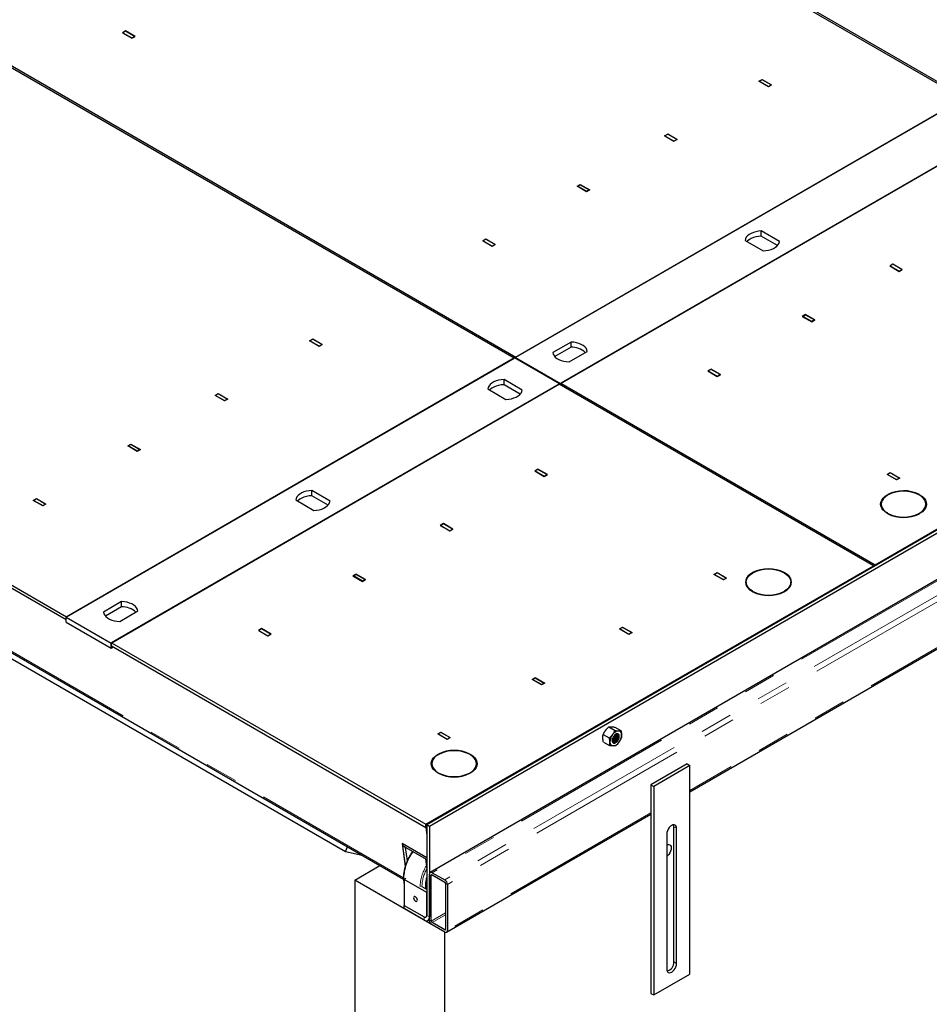
# Model space of a CAD drawing. Units: millimetres. Extents: x 65 to 537, y 33 to 312.
# Drawn here: x 334 to 370, y 199 to 237 of the extents above; entities that cross this region are included whole.
import ezdxf

# ---------------------------------------------------------------- set-up
doc = ezdxf.new("R2010")
doc.units = ezdxf.units.MM
doc.linetypes.add('PHANTOM', pattern=[12.7, 6.35, -1.27, 1.27, -1.27, 1.27, -1.27])

msp = doc.modelspace()

# ---------------------------------------------------------------- linework, layer by layer
at = {"color": 7, "linetype": 'Continuous', "lineweight": 25}
for p, q in [((371.167, 234.151), (348.186, 247.418)), ((348.257, 247.459), (371.238, 234.192)), ((353.525, 223.966), (330.544, 237.233)), ((330.615, 237.274), (353.595, 224.007)), ((338.273, 236.807), (338.15, 236.735)), ((338.15, 236.735), (338.521, 236.521)), ((338.273, 236.797), (338.167, 236.735)), ((338.167, 236.735), (338.167, 236.725)), ((338.167, 236.735), (338.521, 236.531)), ((338.644, 236.593), (338.273, 236.807)), ((338.273, 236.797), (338.273, 236.807)), ((338.627, 236.593), (338.273, 236.797)), ((338.521, 236.531), (338.627, 236.593)), ((338.521, 236.521), (338.644, 236.593)), ((338.521, 236.531), (338.521, 236.521)), ((338.627, 236.593), (338.627, 236.582)), ((402.985, 236.193), (350.094, 205.659)), ((403.092, 236.132), (350.2, 205.598)), ((363.137, 234.832), (363.261, 234.904)), ((363.261, 234.894), (363.155, 234.832)), ((363.261, 234.904), (363.632, 234.689)), ((363.261, 234.894), (363.261, 234.904)), ((363.614, 234.689), (363.261, 234.894)), ((363.508, 234.618), (363.137, 234.832)), ((363.155, 234.832), (363.155, 234.822)), ((363.155, 234.832), (363.508, 234.628)), ((363.508, 234.628), (363.614, 234.689)), ((363.632, 234.689), (363.508, 234.618)), ((363.508, 234.628), (363.508, 234.618)), ((363.614, 234.689), (363.614, 234.679)), ((403.229, 234.384), (350.231, 203.789)), ((371.185, 234.161), (353.578, 223.997)), ((353.595, 224.007), (371.167, 234.151)), ((355.346, 222.977), (372.953, 233.141)), ((372.935, 233.131), (355.363, 222.987)), ((359.429, 232.692), (359.553, 232.763)), ((359.8, 232.477), (359.429, 232.692)), ((359.553, 232.753), (359.447, 232.692)), ((359.447, 232.692), (359.447, 232.682)), ((359.447, 232.692), (359.8, 232.488)), ((359.553, 232.763), (359.924, 232.549)), ((359.553, 232.753), (359.553, 232.763)), ((359.906, 232.549), (359.553, 232.753)), ((359.8, 232.488), (359.906, 232.549)), ((359.924, 232.549), (359.8, 232.477)), ((359.8, 232.488), (359.8, 232.477)), ((359.906, 232.549), (359.906, 232.539)), ((300.371, 231.702), (349.182, 203.524)), ((356, 230.712), (356.123, 230.783)), ((356.371, 230.498), (356, 230.712)), ((356.017, 230.712), (356.123, 230.773)), ((356.017, 230.712), (356.017, 230.702)), ((356.371, 230.508), (356.017, 230.712)), ((356.123, 230.783), (356.495, 230.569)), ((356.123, 230.773), (356.123, 230.783)), ((356.123, 230.773), (356.477, 230.569)), ((356.477, 230.569), (356.371, 230.508)), ((356.495, 230.569), (356.371, 230.498)), ((356.371, 230.508), (356.371, 230.498)), ((356.477, 230.569), (356.477, 230.559)), ((302.714, 230.126), (346.909, 204.613)), ((363.939, 228.547), (363.228, 228.958)), ((363.228, 228.754), (363.228, 228.958)), ((363.862, 228.387), (363.228, 228.754)), ((352.292, 228.571), (352.415, 228.643)), ((352.663, 228.357), (352.292, 228.571)), ((352.415, 228.633), (352.309, 228.571)), ((352.309, 228.571), (352.309, 228.561)), ((352.309, 228.571), (352.663, 228.367)), ((352.415, 228.643), (352.787, 228.429)), ((352.415, 228.633), (352.415, 228.643)), ((352.769, 228.429), (352.415, 228.633)), ((352.663, 228.367), (352.769, 228.429)), ((352.787, 228.429), (352.663, 228.357)), ((352.663, 228.367), (352.663, 228.357)), ((352.769, 228.429), (352.769, 228.418)), ((362.591, 228.591), (363.303, 228.18)), ((368.392, 227.661), (368.268, 227.589)), ((368.268, 227.589), (368.639, 227.375)), ((368.392, 227.65), (368.286, 227.589)), ((368.286, 227.589), (368.286, 227.579)), ((368.286, 227.589), (368.639, 227.385)), ((368.763, 227.446), (368.392, 227.661)), ((368.392, 227.65), (368.392, 227.661)), ((368.745, 227.446), (368.392, 227.65)), ((368.639, 227.375), (368.763, 227.446)), ((368.639, 227.385), (368.745, 227.446)), ((368.639, 227.385), (368.639, 227.375)), ((368.745, 227.446), (368.745, 227.436)), ((312.972, 227.089), (335.953, 213.823)), ((312.972, 226.967), (335.935, 213.71)), ((367.702, 215.864), (385.274, 226.007)), ((364.962, 225.681), (364.838, 225.609)), ((364.838, 225.609), (365.21, 225.395)), ((364.856, 225.609), (364.962, 225.671)), ((364.856, 225.609), (364.856, 225.599)), ((365.21, 225.405), (364.856, 225.609)), ((365.333, 225.467), (364.962, 225.681)), ((364.962, 225.671), (364.962, 225.681)), ((364.962, 225.671), (365.316, 225.467)), ((365.21, 225.395), (365.333, 225.467)), ((365.316, 225.467), (365.21, 225.405)), ((365.21, 225.405), (365.21, 225.395)), ((365.316, 225.467), (365.316, 225.456)), ((345.495, 224.648), (345.619, 224.719)), ((345.866, 224.433), (345.495, 224.648)), ((345.619, 224.709), (345.512, 224.648)), ((345.512, 224.648), (345.512, 224.637)), ((345.512, 224.648), (345.866, 224.444)), ((345.619, 224.719), (345.99, 224.505)), ((345.619, 224.709), (345.619, 224.719)), ((345.972, 224.505), (345.619, 224.709)), ((345.866, 224.444), (345.972, 224.505)), ((345.99, 224.505), (345.866, 224.433)), ((345.972, 224.505), (345.972, 224.495)), ((355.758, 224.602), (355.046, 224.192)), ((355.758, 224.398), (355.758, 224.602)), ((345.866, 224.444), (345.866, 224.433)), ((355.758, 224.398), (355.123, 224.032)), ((355.683, 223.824), (356.394, 224.235)), ((353.542, 223.977), (335.935, 213.812)), ((335.953, 213.823), (353.525, 223.966)), ((355.31, 222.956), (353.542, 223.977)), ((353.578, 223.997), (355.346, 222.977)), ((353.578, 223.956), (353.578, 223.997)), ((361.254, 223.54), (361.13, 223.469)), ((361.13, 223.469), (361.502, 223.255)), ((361.254, 223.53), (361.148, 223.469)), ((361.148, 223.469), (361.148, 223.459)), ((361.148, 223.469), (361.502, 223.265)), ((361.625, 223.326), (361.254, 223.54)), ((361.254, 223.53), (361.254, 223.54)), ((361.608, 223.326), (361.254, 223.53)), ((361.502, 223.255), (361.625, 223.326)), ((361.502, 223.265), (361.608, 223.326)), ((361.608, 223.326), (361.608, 223.316)), ((337.703, 212.792), (355.31, 222.956)), ((355.293, 222.946), (337.721, 212.802)), ((353.842, 222.718), (353.13, 223.129)), ((353.13, 222.925), (353.13, 223.129)), ((353.765, 222.558), (353.13, 222.925)), ((367.632, 215.823), (355.293, 222.946)), ((355.31, 222.936), (355.31, 222.956)), ((355.346, 222.915), (355.346, 222.977)), ((355.363, 222.905), (355.363, 222.987)), ((355.363, 222.987), (367.702, 215.864)), ((361.502, 223.265), (361.502, 223.255)), ((341.787, 222.507), (341.911, 222.579)), ((341.911, 222.568), (341.804, 222.507)), ((341.911, 222.579), (342.282, 222.364)), ((341.911, 222.568), (341.911, 222.579)), ((342.264, 222.364), (341.911, 222.568)), ((352.494, 222.761), (353.205, 222.351)), ((342.158, 222.293), (341.787, 222.507)), ((341.804, 222.507), (341.804, 222.497)), ((341.804, 222.507), (342.158, 222.303)), ((342.158, 222.303), (342.264, 222.364)), ((342.282, 222.364), (342.158, 222.293)), ((342.158, 222.303), (342.158, 222.293)), ((342.264, 222.364), (342.264, 222.354)), ((338.357, 220.527), (338.481, 220.599)), ((338.375, 220.527), (338.481, 220.589)), ((338.481, 220.599), (338.852, 220.384)), ((338.481, 220.589), (338.481, 220.599)), ((338.481, 220.589), (338.835, 220.384)), ((338.729, 220.313), (338.357, 220.527)), ((338.375, 220.527), (338.375, 220.517)), ((338.729, 220.323), (338.375, 220.527)), ((338.835, 220.384), (338.729, 220.323)), ((338.852, 220.384), (338.729, 220.313)), ((338.729, 220.323), (338.729, 220.313)), ((338.835, 220.384), (338.835, 220.374)), ((354.457, 219.617), (354.334, 219.545)), ((354.334, 219.545), (354.705, 219.331)), ((354.457, 219.606), (354.351, 219.545)), ((354.351, 219.545), (354.351, 219.535)), ((354.351, 219.545), (354.705, 219.341)), ((354.829, 219.402), (354.457, 219.617)), ((354.457, 219.606), (354.457, 219.617)), ((354.811, 219.402), (354.457, 219.606)), ((368.166, 219.407), (368.29, 219.479)), ((368.29, 219.468), (368.184, 219.407)), ((368.29, 219.479), (368.661, 219.264)), ((368.29, 219.468), (368.29, 219.479)), ((368.643, 219.264), (368.29, 219.468)), ((354.705, 219.331), (354.829, 219.402)), ((354.705, 219.341), (354.811, 219.402)), ((354.705, 219.341), (354.705, 219.331)), ((354.811, 219.402), (354.811, 219.392)), ((368.537, 219.193), (368.166, 219.407)), ((368.184, 219.407), (368.184, 219.397)), ((368.184, 219.407), (368.537, 219.203)), ((368.661, 219.264), (368.537, 219.193)), ((368.537, 219.203), (368.643, 219.264)), ((368.537, 219.203), (368.537, 219.193)), ((368.643, 219.264), (368.643, 219.254)), ((346.297, 218.363), (345.585, 218.773)), ((345.585, 218.569), (345.585, 218.773)), ((334.649, 218.387), (334.773, 218.458)), ((335.021, 218.172), (334.649, 218.387)), ((334.773, 218.448), (334.667, 218.387)), ((334.667, 218.387), (334.667, 218.376)), ((334.667, 218.387), (335.021, 218.183)), ((334.773, 218.458), (335.144, 218.244)), ((334.773, 218.448), (334.773, 218.458)), ((335.127, 218.244), (334.773, 218.448)), ((344.949, 218.406), (345.66, 217.995)), ((346.22, 218.203), (345.585, 218.569)), ((368.165, 218.602), (368.182, 218.592)), ((368.165, 218.581), (368.165, 218.602)), ((368.212, 218.609), (368.195, 218.619)), ((369.433, 218.62), (369.415, 218.61)), ((369.45, 218.589), (369.468, 218.599)), ((369.468, 218.578), (369.468, 218.599)), ((335.021, 218.183), (335.127, 218.244)), ((335.144, 218.244), (335.021, 218.172)), ((335.021, 218.183), (335.021, 218.172)), ((335.127, 218.244), (335.127, 218.234)), ((367.939, 218.242), (367.939, 218.121)), ((368.178, 217.896), (368.16, 217.885)), ((369.468, 217.885), (369.45, 217.896)), ((369.689, 218.121), (369.689, 218.242)), ((368.196, 217.865), (368.213, 217.875)), ((368.213, 217.856), (368.213, 217.875)), ((369.415, 217.875), (369.433, 217.865)), ((369.415, 217.856), (369.415, 217.875)), ((350.749, 217.476), (350.626, 217.405)), ((350.626, 217.405), (350.997, 217.19)), ((350.749, 217.466), (350.643, 217.405)), ((350.643, 217.405), (350.643, 217.394)), ((350.643, 217.405), (350.997, 217.2)), ((351.121, 217.262), (350.749, 217.476)), ((350.749, 217.466), (350.749, 217.476)), ((351.103, 217.262), (350.749, 217.466)), ((350.997, 217.19), (351.121, 217.262)), ((350.997, 217.2), (351.103, 217.262)), ((350.997, 217.2), (350.997, 217.19)), ((351.103, 217.262), (351.103, 217.251)), ((350.06, 205.679), (367.632, 215.823)), ((367.632, 215.784), (367.632, 215.823)), ((367.702, 215.824), (367.702, 215.864)), ((347.32, 215.496), (347.196, 215.425)), ((347.196, 215.425), (347.567, 215.21)), ((347.214, 215.425), (347.32, 215.486)), ((347.214, 215.425), (347.214, 215.415)), ((347.567, 215.221), (347.214, 215.425)), ((347.691, 215.282), (347.32, 215.496)), ((347.32, 215.486), (347.32, 215.496)), ((347.32, 215.486), (347.673, 215.282)), ((347.567, 215.21), (347.691, 215.282)), ((347.673, 215.282), (347.567, 215.221)), ((347.567, 215.221), (347.567, 215.21)), ((347.673, 215.282), (347.673, 215.272)), ((361.369, 215.483), (361.493, 215.555)), ((361.741, 215.269), (361.369, 215.483)), ((361.493, 215.545), (361.387, 215.483)), ((361.387, 215.483), (361.387, 215.473)), ((361.387, 215.483), (361.741, 215.279)), ((361.493, 215.555), (361.864, 215.341)), ((361.493, 215.545), (361.493, 215.555)), ((361.847, 215.341), (361.493, 215.545)), ((361.864, 215.341), (361.741, 215.269)), ((361.741, 215.279), (361.847, 215.341)), ((361.741, 215.279), (361.741, 215.269)), ((361.847, 215.341), (361.847, 215.33)), ((362.636, 215.181), (362.636, 215.059)), ((362.876, 215.528), (362.858, 215.539)), ((362.858, 215.517), (362.858, 215.539)), ((362.888, 215.556), (362.905, 215.546)), ((364.112, 215.548), (364.129, 215.558)), ((364.165, 215.538), (364.147, 215.528)), ((364.165, 215.517), (364.165, 215.538)), ((364.386, 215.059), (364.386, 215.181)), ((362.857, 214.824), (362.875, 214.834)), ((362.91, 214.814), (362.892, 214.803)), ((362.91, 214.794), (362.91, 214.814)), ((364.129, 214.803), (364.112, 214.814)), ((364.112, 214.794), (364.112, 214.814)), ((364.147, 214.834), (364.165, 214.824)), ((338.116, 214.418), (337.404, 214.007)), ((338.116, 214.214), (338.116, 214.418)), ((338.116, 214.214), (337.481, 213.847)), ((338.04, 213.64), (338.752, 214.05)), ((360.418, 206.955), (373.039, 214.241)), ((335.935, 213.812), (337.703, 212.792)), ((335.935, 213.608), (335.935, 213.812)), ((335.935, 213.608), (337.703, 212.588)), ((343.612, 213.356), (343.488, 213.284)), ((343.488, 213.284), (343.859, 213.07)), ((343.612, 213.345), (343.506, 213.284)), ((343.506, 213.284), (343.506, 213.274)), ((343.506, 213.284), (343.859, 213.08)), ((343.983, 213.141), (343.612, 213.356)), ((343.612, 213.345), (343.612, 213.356)), ((343.965, 213.141), (343.612, 213.345)), ((357.661, 213.343), (357.785, 213.414)), ((358.033, 213.129), (357.661, 213.343)), ((357.785, 213.404), (357.679, 213.343)), ((357.679, 213.343), (357.679, 213.333)), ((357.679, 213.343), (358.033, 213.139)), ((357.785, 213.414), (358.156, 213.2)), ((357.785, 213.404), (357.785, 213.414)), ((358.139, 213.2), (357.785, 213.404)), ((343.859, 213.07), (343.983, 213.141)), ((343.859, 213.08), (343.965, 213.141)), ((343.859, 213.08), (343.859, 213.07)), ((343.965, 213.141), (343.965, 213.131)), ((358.156, 213.2), (358.033, 213.129)), ((358.033, 213.139), (358.139, 213.2)), ((358.033, 213.139), (358.033, 213.129)), ((358.139, 213.2), (358.139, 213.19)), ((337.703, 212.588), (337.703, 212.792)), ((337.703, 212.588), (337.743, 212.611)), ((337.721, 212.68), (337.721, 212.802)), ((337.721, 212.802), (350.06, 205.679)), ((337.721, 212.68), (350.06, 205.556)), ((337.746, 212.585), (337.722, 212.599)), ((337.735, 212.672), (337.746, 212.585)), ((354.232, 211.363), (354.356, 211.435)), ((354.603, 211.149), (354.232, 211.363)), ((354.25, 211.363), (354.356, 211.424)), ((354.25, 211.363), (354.25, 211.353)), ((354.603, 211.159), (354.25, 211.363)), ((354.356, 211.435), (354.727, 211.22)), ((354.356, 211.424), (354.356, 211.435)), ((354.356, 211.424), (354.709, 211.22)), ((354.727, 211.22), (354.603, 211.149)), ((354.709, 211.22), (354.603, 211.159)), ((354.603, 211.159), (354.603, 211.149)), ((354.709, 211.22), (354.709, 211.21)), ((357.247, 209.499), (357.485, 209.362)), ((357.481, 209.491), (357.719, 209.354)), ((350.524, 209.223), (350.648, 209.294)), ((350.895, 209.008), (350.524, 209.223)), ((350.648, 209.284), (350.542, 209.223)), ((350.542, 209.223), (350.542, 209.212)), ((350.542, 209.223), (350.895, 209.018)), ((350.648, 209.294), (351.019, 209.08)), ((350.648, 209.284), (350.648, 209.294)), ((351.001, 209.08), (350.648, 209.284)), ((351.019, 209.08), (350.895, 209.008)), ((350.895, 209.018), (351.001, 209.08)), ((350.895, 209.018), (350.895, 209.008)), ((351.001, 209.08), (351.001, 209.069)), ((357.022, 209.207), (357.26, 209.069)), ((357.031, 208.906), (357.27, 208.769)), ((350.522, 208.417), (350.54, 208.407)), ((350.522, 208.396), (350.522, 208.417)), ((350.57, 208.424), (350.552, 208.435)), ((351.79, 208.435), (351.773, 208.425)), ((351.808, 208.405), (351.826, 208.415)), ((351.826, 208.393), (351.826, 208.415)), ((350.297, 208.058), (350.297, 207.936)), ((352.047, 207.936), (352.047, 208.058)), ((360.312, 208.047), (358.897, 207.23)), ((360.418, 207.986), (359.003, 207.169)), ((360.312, 208.047), (360.418, 207.986)), ((360.418, 199.8), (360.418, 207.986)), ((350.536, 207.711), (350.518, 207.701)), ((350.553, 207.68), (350.571, 207.69)), ((350.571, 207.671), (350.571, 207.69)), ((351.773, 207.69), (351.79, 207.68)), ((351.773, 207.671), (351.773, 207.69)), ((351.826, 207.701), (351.808, 207.711)), ((358.897, 207.23), (359.003, 207.169)), ((358.897, 207.23), (358.897, 199.045)), ((359.003, 207.169), (359.003, 198.983)), ((350.876, 201.447), (358.897, 206.077)), ((350.06, 205.556), (350.06, 205.679)), ((350.06, 205.556), (350.094, 205.576)), ((350.064, 205.559), (350.094, 205.259)), ((350.2, 205.598), (350.094, 205.659)), ((350.094, 205.659), (350.094, 202.107)), ((350.2, 205.598), (350.2, 202.046)), ((359.799, 200.28), (359.799, 205.587)), ((359.905, 200.218), (359.905, 205.526)), ((359.516, 205.301), (359.516, 199.994)), ((346.909, 204.613), (346.988, 204.79)), ((350.094, 204.366), (349.131, 204.922)), ((349.131, 204.922), (349.249, 204.022)), ((349.159, 204.836), (349.159, 204.906)), ((349.159, 204.836), (350.094, 204.297)), ((349.265, 204.775), (349.159, 204.836)), ((349.261, 204.06), (349.159, 204.836)), ((349.334, 204.252), (349.265, 204.775)), ((346.909, 204.613), (347.553, 204.464)), ((347.267, 203.494), (348.25, 204.062)), ((350.043, 204.326), (350.094, 204.297)), ((350.043, 204.326), (350.094, 203.938)), ((350.2, 201.924), (350.2, 203.72)), ((350.271, 201.883), (350.271, 203.679)), ((350.306, 203.781), (350.801, 203.495)), ((350.306, 203.7), (350.801, 203.414)), ((350.802, 201.453), (347.267, 203.494)), ((347.267, 203.494), (347.267, 166.464)), ((349.268, 203.549), (349.21, 203.516)), ((349.21, 203.516), (349.21, 202.495)), ((350.094, 203.006), (349.21, 203.516)), ((350.094, 203.128), (349.915, 203.231)), ((350.836, 203.353), (350.836, 201.556)), ((350.907, 203.312), (350.907, 201.515)), ((350.094, 202.107), (350.094, 203.006)), ((349.21, 202.495), (349.988, 202.046)), ((349.21, 202.373), (349.21, 202.495)), ((349.988, 201.924), (349.21, 202.373)), ((350.138, 201.909), (350.2, 201.945)), ((350.801, 201.536), (350.306, 201.822)), ((350.801, 201.454), (350.306, 201.74)), ((350.802, 164.423), (350.802, 201.453)), ((350.802, 201.453), (350.802, 201.453)), ((359.003, 198.983), (360.418, 199.8)), ((358.897, 199.045), (359.003, 198.983))]:
    msp.add_line(p, q, dxfattribs=at)
at = {"color": 1, "linetype": 'PHANTOM', "lineweight": 18}
for p, q in [((403.304, 234.376), (350.306, 203.781)), ((403.799, 234.09), (350.801, 203.495)), ((403.905, 233.907), (350.907, 203.312)), ((349.18, 203.583), (300.321, 231.789)), ((362.634, 215.177), (362.636, 215.176)), ((362.624, 215.094), (362.636, 215.087)), ((373.039, 214.292), (360.418, 207.006)), ((358.897, 206.128), (350.907, 201.515)), ((359.799, 205.587), (359.905, 205.526)), ((350.306, 203.7), (350.271, 203.679)), ((349.988, 201.924), (349.988, 202.046)), ((350.094, 202.107), (350.2, 202.046)), ((350.836, 202.209), (350.271, 201.883)), ((350.836, 202.128), (350.306, 201.822)), ((350.836, 201.556), (350.801, 201.536)), ((359.799, 200.28), (359.905, 200.218))]:
    msp.add_line(p, q, dxfattribs=at)
at = {"color": 7, "linetype": 'Continuous', "lineweight": 25, "flags": 128}
for points in [[(363.228, 228.958), (363.119, 228.949), (363.015, 228.931), (362.917, 228.903), (362.828, 228.866), (362.751, 228.821), (362.687, 228.77), (362.638, 228.713), (362.606, 228.653), (362.591, 228.591)], [(363.228, 228.754), (363.119, 228.745), (363.015, 228.727), (362.917, 228.699), (362.828, 228.662), (362.751, 228.617), (362.687, 228.566), (362.668, 228.546)], [(363.303, 228.18), (363.411, 228.188), (363.516, 228.207), (363.613, 228.235), (363.702, 228.272), (363.78, 228.317), (363.843, 228.368), (363.892, 228.424), (363.924, 228.485), (363.939, 228.547)], [(356.394, 224.235), (356.379, 224.298), (356.347, 224.358), (356.299, 224.414), (356.235, 224.466), (356.157, 224.51), (356.069, 224.547), (355.971, 224.575), (355.866, 224.594), (355.758, 224.602)], [(355.046, 224.192), (355.061, 224.129), (355.093, 224.069), (355.142, 224.012), (355.206, 223.961), (355.283, 223.916), (355.372, 223.88), (355.47, 223.851), (355.574, 223.833), (355.683, 223.824)], [(353.13, 223.129), (353.022, 223.12), (352.917, 223.102), (352.819, 223.074), (352.731, 223.037), (352.653, 222.992), (352.589, 222.941), (352.541, 222.884), (352.509, 222.824), (352.494, 222.761)], [(353.13, 222.925), (353.022, 222.916), (352.917, 222.897), (352.819, 222.869), (352.731, 222.833), (352.653, 222.788), (352.589, 222.737), (352.57, 222.717)], [(353.205, 222.351), (353.314, 222.359), (353.418, 222.378), (353.516, 222.406), (353.605, 222.443), (353.682, 222.487), (353.746, 222.539), (353.795, 222.595), (353.827, 222.656), (353.842, 222.718)], [(345.585, 218.773), (345.477, 218.765), (345.372, 218.746), (345.275, 218.718), (345.186, 218.681), (345.108, 218.637), (345.045, 218.585), (344.996, 218.529), (344.964, 218.468), (344.949, 218.406)], [(345.585, 218.569), (345.477, 218.561), (345.372, 218.542), (345.275, 218.514), (345.186, 218.477), (345.108, 218.432), (345.045, 218.381), (345.026, 218.362)], [(345.66, 217.995), (345.769, 218.004), (345.873, 218.022), (345.971, 218.05), (346.06, 218.087), (346.137, 218.132), (346.201, 218.183), (346.25, 218.24), (346.282, 218.3), (346.297, 218.363)], [(368.16, 217.885), (368.074, 217.947), (368.005, 218.015), (367.955, 218.088), (367.924, 218.165), (367.914, 218.244), (367.925, 218.323), (367.956, 218.4), (368.008, 218.473), (368.078, 218.541), (368.165, 218.602)], [(368.182, 218.592), (368.098, 218.533), (368.03, 218.467), (367.98, 218.395), (367.95, 218.321), (367.939, 218.244), (367.949, 218.168), (367.978, 218.093), (368.027, 218.022), (368.094, 217.955), (368.178, 217.896)], [(368.196, 218.61), (368.198, 218.607), (368.199, 218.605), (368.198, 218.602), (368.196, 218.599), (368.191, 218.598), (368.187, 218.597), (368.182, 218.598), (368.178, 218.599), (368.175, 218.602), (368.174, 218.605), (368.175, 218.607), (368.178, 218.61), (368.182, 218.611), (368.187, 218.612), (368.191, 218.611), (368.196, 218.61)], [(369.45, 218.61), (369.453, 218.607), (369.454, 218.605), (369.453, 218.602), (369.45, 218.599), (369.446, 218.598), (369.441, 218.597), (369.437, 218.598), (369.433, 218.599), (369.43, 218.602), (369.429, 218.605), (369.43, 218.607), (369.433, 218.61), (369.437, 218.611), (369.441, 218.612), (369.446, 218.611), (369.45, 218.61)], [(369.45, 217.896), (369.534, 217.955), (369.6, 218.021), (369.649, 218.092), (369.679, 218.166), (369.689, 218.242), (369.679, 218.319), (369.649, 218.393), (369.6, 218.464), (369.534, 218.53), (369.45, 218.589)], [(369.468, 218.599), (369.554, 218.538), (369.623, 218.471), (369.673, 218.397), (369.704, 218.321), (369.714, 218.242), (369.704, 218.164), (369.673, 218.087), (369.623, 218.014), (369.554, 217.946), (369.468, 217.885)], [(367.92, 218.181), (367.925, 218.201), (367.939, 218.242)], [(368.195, 217.885), (368.198, 217.883), (368.199, 217.88), (368.198, 217.877), (368.195, 217.875), (368.191, 217.874), (368.187, 217.873), (368.182, 217.874), (368.178, 217.875), (368.175, 217.877), (368.174, 217.88), (368.175, 217.883), (368.178, 217.885), (368.182, 217.887), (368.187, 217.887), (368.191, 217.887), (368.195, 217.885)], [(369.45, 217.885), (369.453, 217.883), (369.454, 217.88), (369.453, 217.878), (369.45, 217.875), (369.446, 217.874), (369.441, 217.873), (369.437, 217.874), (369.433, 217.875), (369.43, 217.878), (369.429, 217.88), (369.43, 217.883), (369.433, 217.885), (369.437, 217.887), (369.441, 217.887), (369.446, 217.887), (369.45, 217.885)], [(369.689, 218.242), (369.704, 218.198), (369.708, 218.181)], [(362.858, 215.539), (362.772, 215.477), (362.703, 215.41), (362.652, 215.336), (362.621, 215.26), (362.611, 215.181), (362.621, 215.103), (362.652, 215.026), (362.702, 214.953), (362.771, 214.885), (362.857, 214.824)], [(362.634, 215.177), (362.621, 215.137), (362.617, 215.12)], [(362.875, 214.834), (362.791, 214.893), (362.724, 214.959), (362.675, 215.031), (362.646, 215.105), (362.636, 215.181), (362.646, 215.258), (362.676, 215.332), (362.725, 215.403), (362.792, 215.469), (362.876, 215.528)], [(362.875, 215.538), (362.879, 215.536), (362.883, 215.536), (362.888, 215.536), (362.892, 215.538), (362.895, 215.54), (362.896, 215.543), (362.895, 215.546), (362.892, 215.548), (362.888, 215.55), (362.883, 215.55), (362.879, 215.55), (362.875, 215.548), (362.872, 215.546), (362.871, 215.543), (362.872, 215.54), (362.875, 215.538)], [(364.129, 215.538), (364.133, 215.536), (364.138, 215.536), (364.143, 215.536), (364.147, 215.538), (364.15, 215.54), (364.151, 215.543), (364.15, 215.546), (364.147, 215.548), (364.143, 215.55), (364.138, 215.55), (364.133, 215.55), (364.129, 215.548), (364.127, 215.546), (364.126, 215.543), (364.127, 215.54), (364.129, 215.538)], [(364.147, 215.528), (364.23, 215.468), (364.297, 215.402), (364.346, 215.331), (364.376, 215.257), (364.386, 215.181), (364.376, 215.105), (364.346, 215.03), (364.297, 214.959), (364.23, 214.893), (364.147, 214.834)], [(364.165, 214.824), (364.25, 214.885), (364.319, 214.953), (364.37, 215.026), (364.4, 215.102), (364.411, 215.181), (364.4, 215.259), (364.37, 215.336), (364.319, 215.409), (364.25, 215.477), (364.165, 215.538)], [(364.405, 215.12), (364.4, 215.137), (364.386, 215.18)], [(362.875, 214.814), (362.879, 214.812), (362.883, 214.812), (362.888, 214.812), (362.892, 214.814), (362.895, 214.816), (362.896, 214.819), (362.895, 214.822), (362.892, 214.824), (362.888, 214.825), (362.883, 214.826), (362.879, 214.825), (362.875, 214.824), (362.872, 214.822), (362.871, 214.819), (362.872, 214.816), (362.875, 214.814)], [(364.129, 214.814), (364.133, 214.812), (364.138, 214.812), (364.143, 214.812), (364.147, 214.814), (364.15, 214.816), (364.151, 214.819), (364.15, 214.822), (364.147, 214.824), (364.143, 214.825), (364.138, 214.826), (364.133, 214.825), (364.129, 214.824), (364.127, 214.822), (364.126, 214.819), (364.127, 214.816), (364.129, 214.814)], [(338.752, 214.05), (338.737, 214.113), (338.705, 214.173), (338.656, 214.23), (338.592, 214.281), (338.515, 214.326), (338.426, 214.362), (338.328, 214.391), (338.224, 214.409), (338.116, 214.418)], [(337.404, 214.007), (337.419, 213.944), (337.451, 213.884), (337.5, 213.828), (337.564, 213.776), (337.641, 213.732), (337.73, 213.695), (337.828, 213.667), (337.932, 213.648), (338.04, 213.64)], [(357.59, 208.954), (357.622, 209.004), (357.645, 209.059), (357.655, 209.112), (357.654, 209.16), (357.64, 209.198), (357.615, 209.222), (357.581, 209.232), (357.541, 209.225), (357.499, 209.203), (357.459, 209.167), (357.423, 209.12), (357.395, 209.067), (357.378, 209.013), (357.374, 208.962), (357.381, 208.918), (357.401, 208.887), (357.431, 208.869), (357.468, 208.868), (357.51, 208.883), (357.551, 208.913), (357.59, 208.954)], [(357.44, 209.144), (357.408, 209.094), (357.386, 209.04), (357.375, 208.987), (357.376, 208.94), (357.39, 208.902), (357.415, 208.877), (357.449, 208.868), (357.488, 208.875), (357.53, 208.897), (357.571, 208.933), (357.606, 208.979), (357.634, 209.032), (357.65, 209.086), (357.655, 209.137), (357.647, 209.18), (357.628, 209.211), (357.598, 209.229), (357.561, 209.23), (357.52, 209.215), (357.478, 209.186), (357.44, 209.144)], [(357.448, 209.154), (357.472, 209.178), (357.511, 209.204), (357.55, 209.214), (357.582, 209.207), (357.606, 209.184), (357.618, 209.147), (357.617, 209.101), (357.604, 209.05), (357.579, 209.001), (357.545, 208.957), (357.507, 208.924), (357.468, 208.906), (357.432, 208.905), (357.403, 208.92), (357.385, 208.95), (357.379, 208.992), (357.386, 209.041), (357.391, 209.055)], [(357.556, 209.214), (357.556, 209.212), (357.569, 209.176), (357.568, 209.13), (357.554, 209.079), (357.529, 209.029), (357.496, 208.986), (357.457, 208.953), (357.418, 208.935), (357.393, 208.932)], [(357.562, 209.213), (357.566, 209.207), (357.578, 209.17), (357.578, 209.124), (357.564, 209.073), (357.539, 209.023), (357.506, 208.98), (357.467, 208.947), (357.428, 208.929), (357.397, 208.927)], [(357.424, 209.121), (357.41, 209.098), (357.407, 209.093)], [(357.579, 209.208), (357.596, 209.19), (357.608, 209.153), (357.607, 209.107), (357.594, 209.056), (357.569, 209.006), (357.535, 208.963), (357.497, 208.93), (357.458, 208.912), (357.422, 208.91), (357.409, 208.914)], [(350.518, 207.701), (350.432, 207.762), (350.363, 207.83), (350.312, 207.904), (350.282, 207.981), (350.272, 208.06), (350.283, 208.138), (350.314, 208.215), (350.365, 208.288), (350.435, 208.356), (350.522, 208.417)], [(350.54, 208.407), (350.456, 208.348), (350.388, 208.282), (350.338, 208.211), (350.307, 208.136), (350.297, 208.06), (350.306, 207.983), (350.336, 207.908), (350.385, 207.837), (350.452, 207.771), (350.536, 207.711)], [(350.553, 208.425), (350.556, 208.423), (350.557, 208.42), (350.556, 208.417), (350.553, 208.415), (350.549, 208.413), (350.544, 208.413), (350.54, 208.413), (350.536, 208.415), (350.533, 208.417), (350.532, 208.42), (350.533, 208.423), (350.536, 208.425), (350.54, 208.427), (350.544, 208.427), (350.549, 208.427), (350.553, 208.425)], [(351.808, 208.425), (351.811, 208.423), (351.812, 208.42), (351.811, 208.417), (351.808, 208.415), (351.804, 208.413), (351.799, 208.413), (351.794, 208.413), (351.79, 208.415), (351.788, 208.417), (351.787, 208.42), (351.788, 208.423), (351.79, 208.425), (351.794, 208.427), (351.799, 208.427), (351.804, 208.427), (351.808, 208.425)], [(351.808, 207.711), (351.891, 207.77), (351.958, 207.836), (352.007, 207.907), (352.037, 207.982), (352.047, 208.058), (352.037, 208.134), (352.007, 208.208), (351.958, 208.279), (351.891, 208.345), (351.808, 208.405)], [(351.826, 208.415), (351.911, 208.354), (351.98, 208.286), (352.031, 208.213), (352.061, 208.136), (352.072, 208.058), (352.061, 207.979), (352.031, 207.903), (351.98, 207.83), (351.911, 207.762), (351.826, 207.701)], [(350.278, 207.996), (350.283, 208.016), (350.297, 208.057)], [(352.047, 208.057), (352.061, 208.014), (352.065, 207.996)], [(350.553, 207.701), (350.556, 207.698), (350.557, 207.696), (350.556, 207.693), (350.553, 207.69), (350.549, 207.689), (350.544, 207.688), (350.54, 207.689), (350.535, 207.69), (350.533, 207.693), (350.532, 207.696), (350.533, 207.698), (350.535, 207.701), (350.54, 207.702), (350.544, 207.703), (350.549, 207.702), (350.553, 207.701)], [(351.808, 207.701), (351.811, 207.698), (351.812, 207.696), (351.811, 207.693), (351.808, 207.69), (351.804, 207.689), (351.799, 207.688), (351.794, 207.689), (351.79, 207.69), (351.788, 207.693), (351.787, 207.696), (351.788, 207.698), (351.79, 207.701), (351.794, 207.702), (351.799, 207.703), (351.804, 207.702), (351.808, 207.701)], [(359.905, 205.526), (359.898, 205.58), (359.879, 205.623), (359.848, 205.652), (359.808, 205.664), (359.761, 205.66), (359.711, 205.638), (359.66, 205.601), (359.613, 205.552), (359.573, 205.493), (359.542, 205.429), (359.523, 205.363), (359.516, 205.301)], [(359.799, 205.587), (359.792, 205.641), (359.784, 205.664)], [(359.516, 204.87), (359.55, 204.883), (359.597, 204.888), (359.637, 204.875), (359.668, 204.847), (359.688, 204.804), (359.694, 204.749), (359.688, 204.687), (359.668, 204.622), (359.637, 204.558), (359.597, 204.499), (359.55, 204.449), (359.516, 204.423)], [(349.652, 202.665), (349.68, 202.655), (349.704, 202.659), (349.721, 202.678), (349.726, 202.707), (349.721, 202.744), (349.704, 202.781), (349.68, 202.813), (349.652, 202.836), (349.624, 202.846), (349.599, 202.841), (349.583, 202.823), (349.578, 202.793), (349.583, 202.757), (349.599, 202.72), (349.624, 202.687), (349.652, 202.665)], [(359.516, 199.994), (359.523, 199.94), (359.542, 199.897), (359.573, 199.868), (359.613, 199.855), (359.66, 199.86), (359.711, 199.882), (359.761, 199.918), (359.808, 199.968), (359.848, 200.027), (359.879, 200.091), (359.898, 200.156), (359.905, 200.218)]]:
    msp.add_lwpolyline(points, dxfattribs=at)
at = {"color": 1, "linetype": 'PHANTOM', "lineweight": 18, "flags": 128}
msp.add_lwpolyline([(349.195, 203.571), (349.201, 203.453), (349.21, 203.389)], dxfattribs=at)
at = {"color": 7, "linetype": 'Continuous', "lineweight": 25}
for centre, radius, start, end in [((355.774, 223.584), 0.815, 48.1613, 91.1528), ((368.814, 217.381), 1.385, 63.4785, 116.5739), ((368.814, 217.404), 1.347, 63.5094, 116.5445), ((368.814, 219.105), 1.385, 243.4833, 296.5167), ((368.814, 219.081), 1.347, 243.5143, 296.4857), ((363.511, 214.32), 1.384, 63.4616, 116.7734), ((363.511, 214.344), 1.346, 63.4921, 116.7497), ((363.511, 216.043), 1.385, 243.4833, 296.5167), ((363.511, 216.019), 1.347, 243.5143, 296.4857), ((338.132, 213.399), 0.815, 48.1613, 91.1528), ((357.774, 208.898), 0.489, 141.2362, 178.8804), ((357.248, 209.203), 0.253, 301.2615, 358.7439), ((357.228, 209.215), 0.263, 305.0834, 354.922), ((357.292, 209.178), 0.237, 292.2997, 7.7057), ((357.307, 209.169), 0.231, 289.4483, 10.557), ((357.178, 209.244), 0.286, 317.6271, 342.3783), ((357.656, 209.036), 0.312, 96.1045, 147.4254), ((357.608, 209.209), 0.138, 352.8769, 83.7698), ((357.256, 209.201), 0.489, 321.2362, 358.8804), ((357.422, 208.89), 0.138, 172.8769, 263.7698), ((357.374, 209.063), 0.312, 276.1045, 327.4254), ((351.172, 207.196), 1.385, 63.4785, 116.5739), ((351.172, 207.22), 1.347, 63.5094, 116.5445), ((351.172, 208.92), 1.385, 243.4833, 296.5167), ((351.172, 208.896), 1.347, 243.5143, 296.4857), ((350.265, 203.73), 0.0655, 50.7967, 189.214), ((350.292, 203.683), 0.0218, 50.7967, 189.214), ((350.677, 203.301), 0.231, 2.6055, 57.3945), ((350.76, 203.349), 0.0768, 2.6055, 57.3945), ((350.029, 202.097), 0.0655, 230.7967, 9.214), ((350.071, 202.025), 0.131, 230.7967, 9.214), ((350.43, 201.934), 0.231, 182.6055, 237.3945), ((350.347, 201.886), 0.0768, 182.6055, 237.3945), ((350.815, 201.553), 0.0218, 230.7967, 9.214), ((350.842, 201.505), 0.0655, 230.7967, 9.214), ((359.421, 200.278), 0.378, 286.8211, 0.1878)]:
    msp.add_arc(centre, radius, start, end, dxfattribs=at)
at = {"color": 1, "linetype": 'PHANTOM', "lineweight": 18}
for centre, radius, start, end in [((351.075, 203.491), 1.882, 143.6894, 177.591), ((351.645, 203.136), 1.816, 149.6058, 177.2262), ((351.565, 203.157), 1.664, 152.1007, 177.6884), ((351.149, 203.292), 1.104, 162.8009, 187.2941)]:
    msp.add_arc(centre, radius, start, end, dxfattribs=at)
at = {"color": 7, "linetype": 'Continuous', "lineweight": 25}
for points, knots in [([(357.114, 209.365), (357.119, 209.372), (357.129, 209.385), (357.148, 209.406), (357.169, 209.429), (357.194, 209.453), (357.22, 209.477), (357.238, 209.492), (357.247, 209.499)], [0, 0, 0, 0, 0.134064, 0.268399, 0.450124, 0.632395, 0.816027, 1, 1, 1, 1]), ([(357.247, 209.499), (357.253, 209.501), (357.266, 209.503), (357.289, 209.506), (357.314, 209.508), (357.334, 209.507), (357.343, 209.507)], [0, 0, 0, 0, 0.247269, 0.495363, 0.746874, 1, 1, 1, 1]), ([(357.343, 209.507), (357.346, 209.507), (357.358, 209.507), (357.381, 209.505), (357.412, 209.502), (357.446, 209.497), (357.469, 209.493), (357.481, 209.491)], [0, 0, 0, 0, 0.070043, 0.299803, 0.530825, 0.765022, 1, 1, 1, 1]), ([(357.006, 209.068), (357.006, 209.072), (357.006, 209.087), (357.006, 209.113), (357.009, 209.146), (357.014, 209.177), (357.019, 209.197), (357.022, 209.207)], [0, 0, 0, 0, 0.070043, 0.299803, 0.530825, 0.765022, 1, 1, 1, 1]), ([(357.031, 208.906), (357.028, 208.92), (357.021, 208.948), (357.014, 208.989), (357.008, 209.029), (357.007, 209.055), (357.006, 209.068)], [0, 0, 0, 0, 0.247269, 0.495363, 0.746874, 1, 1, 1, 1]), ([(357.022, 209.207), (357.028, 209.221), (357.039, 209.245), (357.057, 209.279), (357.074, 209.308), (357.093, 209.337), (357.107, 209.356), (357.114, 209.365)], [0, 0, 0, 0, 0.2571667, 0.4415087, 0.6263143, 0.81281, 1, 1, 1, 1]), ([(357.26, 209.069), (357.272, 209.08), (357.294, 209.098), (357.323, 209.125), (357.348, 209.15), (357.371, 209.176), (357.386, 209.195), (357.393, 209.204)], [0, 0, 0, 0, 0.257167, 0.441509, 0.626314, 0.81281, 1, 1, 1, 1]), ([(357.285, 208.907), (357.285, 208.911), (357.285, 208.926), (357.282, 208.954), (357.277, 208.991), (357.269, 209.03), (357.263, 209.056), (357.26, 209.069)], [0, 0, 0, 0, 0.070043, 0.299803, 0.530825, 0.765022, 1, 1, 1, 1]), ([(357.393, 209.204), (357.398, 209.21), (357.408, 209.224), (357.424, 209.247), (357.44, 209.273), (357.456, 209.302), (357.471, 209.332), (357.48, 209.352), (357.485, 209.362)], [0, 0, 0, 0, 0.134064, 0.268399, 0.450124, 0.632395, 0.816027, 1, 1, 1, 1]), ([(357.485, 209.362), (357.497, 209.36), (357.522, 209.356), (357.558, 209.351), (357.592, 209.347), (357.612, 209.346), (357.623, 209.346)], [0, 0, 0, 0, 0.247269, 0.495363, 0.746874, 1, 1, 1, 1]), ([(357.623, 209.346), (357.625, 209.346), (357.637, 209.345), (357.657, 209.346), (357.68, 209.347), (357.701, 209.35), (357.713, 209.352), (357.719, 209.354)], [0, 0, 0, 0, 0.070043, 0.299803, 0.530825, 0.765022, 1, 1, 1, 1]), ([(357.637, 208.895), (357.642, 208.902), (357.652, 208.915), (357.668, 208.938), (357.684, 208.964), (357.7, 208.993), (357.715, 209.023), (357.724, 209.043), (357.729, 209.053)], [0, 0, 0, 0, 0.1340639, 0.2683985, 0.4501242, 0.6323947, 0.8160265, 1, 1, 1, 1]), ([(357.719, 209.354), (357.723, 209.34), (357.729, 209.312), (357.737, 209.271), (357.743, 209.231), (357.744, 209.205), (357.745, 209.192)], [0, 0, 0, 0, 0.2472686, 0.4953626, 0.746874, 1, 1, 1, 1]), ([(357.745, 209.192), (357.745, 209.188), (357.745, 209.173), (357.744, 209.147), (357.741, 209.114), (357.736, 209.083), (357.731, 209.063), (357.729, 209.053)], [0, 0, 0, 0, 0.070043, 0.299803, 0.530825, 0.765022, 1, 1, 1, 1]), ([(357.27, 208.769), (357.272, 208.779), (357.277, 208.8), (357.282, 208.834), (357.286, 208.869), (357.285, 208.894), (357.285, 208.907)], [0, 0, 0, 0, 0.247269, 0.495363, 0.746874, 1, 1, 1, 1]), ([(357.407, 208.753), (357.405, 208.753), (357.393, 208.753), (357.37, 208.755), (357.338, 208.758), (357.305, 208.763), (357.281, 208.767), (357.27, 208.769)], [0, 0, 0, 0, 0.070043, 0.299803, 0.530825, 0.765022, 1, 1, 1, 1]), ([(357.504, 208.761), (357.498, 208.759), (357.484, 208.756), (357.462, 208.754), (357.437, 208.752), (357.417, 208.753), (357.407, 208.753)], [0, 0, 0, 0, 0.247269, 0.495363, 0.746874, 1, 1, 1, 1]), ([(357.504, 208.761), (357.517, 208.771), (357.538, 208.789), (357.567, 208.816), (357.592, 208.841), (357.615, 208.867), (357.63, 208.886), (357.637, 208.895)], [0, 0, 0, 0, 0.257167, 0.441509, 0.626314, 0.81281, 1, 1, 1, 1]), ([(349.541, 204.616), (349.536, 204.61), (349.505, 204.568), (349.451, 204.482), (349.383, 204.359), (349.323, 204.233), (349.273, 204.104), (349.233, 203.975), (349.203, 203.848), (349.185, 203.725), (349.18, 203.641), (349.18, 203.577), (349.182, 203.512), (349.189, 203.429), (349.204, 203.372), (349.21, 203.348)], [0, 0, 0, 0, 0.014383, 0.109487, 0.204581, 0.299689, 0.394836, 0.490049, 0.585359, 0.680791, 0.771314, 0.786761, 0.837211, 0.932924, 1, 1, 1, 1]), ([(350.077, 203.138), (350.072, 203.161), (350.061, 203.212), (350.056, 203.301), (350.061, 203.402), (350.074, 203.494), (350.088, 203.552), (350.094, 203.573)], [0, 0, 0, 0, 0.187967, 0.414727, 0.641239, 0.867836, 1, 1, 1, 1])]:
    msp.add_open_spline(points, degree=3, knots=knots, dxfattribs=at)

doc.saveas('drawing.dxf')
